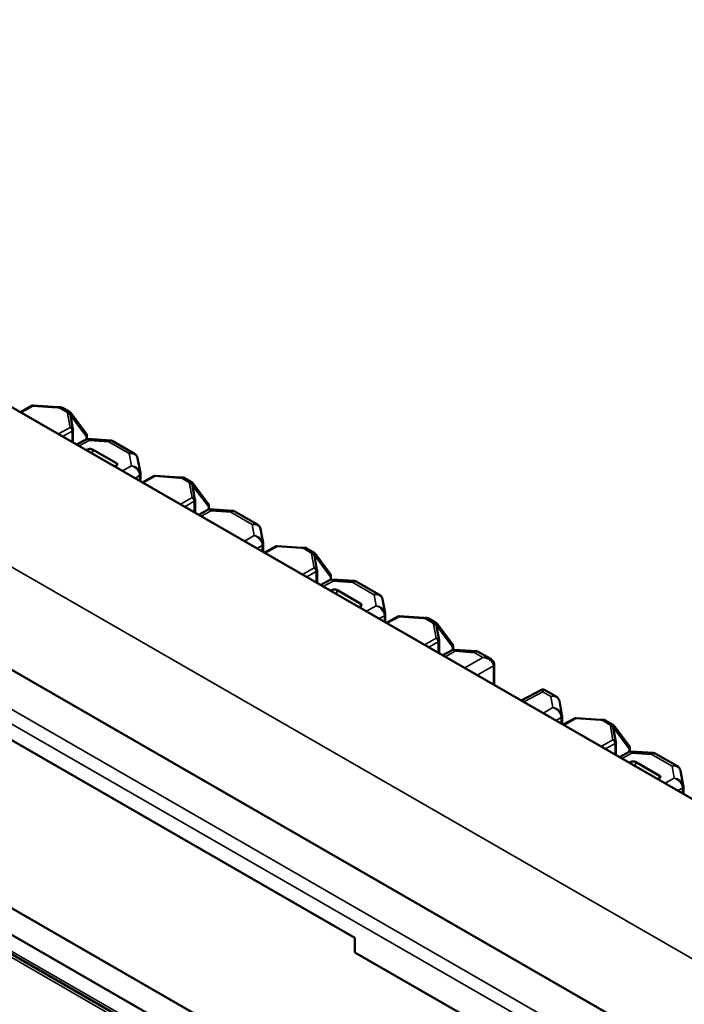
# Model space of a CAD drawing. Units: inches. Extents: x 0.1 to 33.9, y 0.6 to 21.4.
# Drawn here: x 23.3 to 24.1, y 15 to 16.3 of the extents above; entities that cross this region are included whole.
import ezdxf

# ---------------------------------------------------------------- set-up
doc = ezdxf.new("R2010")
doc.units = ezdxf.units.IN
doc.header["$MEASUREMENT"] = 0
for name, color, linetype, lineweight in [('Dimension (ANSI)', 7, 'Continuous', 25), ('Visible (ANSI)', 7, 'Continuous', 50), ('Visible Narrow (ANSI)', 7, 'Continuous', 35)]:
    doc.layers.add(name, color=color, linetype=linetype, lineweight=lineweight)
doc.styles.add('Note Text (ANSI)', font='tahoma.ttf')
doc.dimstyles.new('Default (ANSI)', dxfattribs={"dimtxt": 0.12, "dimasz": 0.098425, "dimexe": 0.125, "dimexo": 0.0625, "dimgap": 0.031496, "dimtad": 0, "dimtih": 1, "dimtoh": 1, "dimrnd": 1e-08, "dimzin": 4, "dimdsep": 46, "dimtxsty": 'Note Text (ANSI)', "dimcen": 0.09, "dimdle": 0.393701, "dimclrd": 256, "dimclre": 256, "dimclrt": 256, "dimadec": 0, "dimazin": 1, "dimtfac": 1, "dimtofl": 0, "dimtmove": 0, "dimatfit": 3, "dimfxl": 1, "dimtolj": 1, "dimtzin": 4, "dimlwd": -1, "dimlwe": -1, "dimarcsym": 0})

# ---------------------------------------------------------------- blocks, each defined once
blk = doc.blocks.new('*D28')
at = {"layer": 'Defpoints', "color": 0, "transparency": 16777216}
for p in [(21.9525, 17.7566), (21.9525, 17.7566), (30.9899, 12.65)]:
    blk.add_point(p, dxfattribs=at)
at = {"layer": 'Dimension (ANSI)', "transparency": 16777216}
for p, q in [((22.0382, 17.7082), (26.3107, 15.294)), ((30.9042, 12.6984), (26.641, 15.1073))]:
    blk.add_line(p, q, dxfattribs=at)
for points in [[(22.0462, 17.7225), (22.0301, 17.6939), (21.9525, 17.7566)], [(30.9123, 12.7127), (30.8962, 12.6841), (30.9899, 12.65)]]:
    blk.add_solid(points, dxfattribs=at)
at = {"layer": 'Dimension (ANSI)', "transparency": 16777216, "insert": (26.3644, 15.3241), "char_height": 0.12, "attachment_point": 1, "rotation": 330, "style": 'Note Text (ANSI)'}
blk.add_mtext('\\A1;{\\Q30.585;\\W0.808;\\H0.820x;17.04}', dxfattribs=at)

msp = doc.modelspace()

# ---------------------------------------------------------------- linework, layer by layer
at = {"layer": 'Visible (ANSI)'}
for p, q in [((29.8806, 12.0083), (20.6051, 17.3497)), ((23.3046, 15.7952), (23.3188, 15.803)), ((23.3518, 15.8013), (23.3208, 15.8034)), ((23.358, 15.8005), (23.367, 15.7953)), ((23.3709, 15.7735), (23.3677, 15.791)), ((23.3684, 15.7941), (23.3877, 15.7683)), ((23.3684, 15.7941), (23.3684, 15.7941)), ((23.371, 15.7579), (23.371, 15.7728)), ((23.3885, 15.7612), (23.3885, 15.766)), ((23.371, 15.757), (23.371, 15.7578)), ((23.3724, 15.7562), (23.3726, 15.7563)), ((23.3726, 15.7563), (23.3726, 15.7561)), ((23.3756, 15.7543), (23.3875, 15.7608)), ((23.4183, 15.7594), (23.39, 15.7613)), ((23.4485, 15.7425), (23.4203, 15.7588)), ((23.3882, 15.7471), (23.3904, 15.7483)), ((23.3957, 15.7482), (23.426, 15.7307)), ((22.8405, 15.731), (24.861, 14.5674)), ((23.426, 15.7278), (23.4239, 15.7265)), ((23.4559, 15.7185), (23.4524, 15.7371)), ((23.4561, 15.708), (23.4561, 15.7167)), ((23.4584, 15.7066), (23.4726, 15.7144)), ((23.5056, 15.7127), (23.4746, 15.7148)), ((23.5118, 15.7119), (23.5207, 15.7068)), ((23.5222, 15.7055), (23.5415, 15.6797)), ((23.5222, 15.7055), (23.5222, 15.7055)), ((23.5247, 15.6849), (23.5215, 15.7024)), ((23.5248, 15.6693), (23.5248, 15.6842)), ((23.5248, 15.6684), (23.5248, 15.6692)), ((23.5262, 15.6676), (23.5264, 15.6678)), ((23.5264, 15.6678), (23.5264, 15.6675)), ((23.5294, 15.6657), (23.5413, 15.6723)), ((23.5423, 15.6726), (23.5423, 15.6774)), ((23.5721, 15.6708), (23.5438, 15.6728)), ((23.6035, 15.6533), (23.5741, 15.6702)), ((23.6106, 15.6303), (23.6073, 15.6478)), ((23.6107, 15.6199), (23.6107, 15.6286)), ((23.6107, 15.619), (23.6107, 15.6197)), ((23.6122, 15.6181), (23.6264, 15.6258)), ((23.6593, 15.6241), (23.6284, 15.6263)), ((23.6656, 15.6233), (23.6745, 15.6182)), ((23.676, 15.6169), (23.6953, 15.5911)), ((23.676, 15.6169), (23.676, 15.6169)), ((23.6785, 15.5963), (23.6753, 15.6139)), ((23.6786, 15.5808), (23.6786, 15.5956)), ((23.6785, 15.5799), (23.6786, 15.5807)), ((23.68, 15.579), (23.6802, 15.5792)), ((23.6802, 15.5792), (23.6802, 15.5789)), ((23.6832, 15.5772), (23.6951, 15.5837)), ((23.6961, 15.5841), (23.6961, 15.5889)), ((23.7259, 15.5823), (23.6976, 15.5842)), ((23.7573, 15.5647), (23.7279, 15.5816)), ((23.6958, 15.5699), (23.698, 15.5711)), ((23.7033, 15.5711), (23.7336, 15.5536)), ((23.7644, 15.5417), (23.7611, 15.5593)), ((23.7336, 15.5506), (23.7315, 15.5494)), ((23.7645, 15.5313), (23.7645, 15.54)), ((23.7645, 15.5304), (23.7645, 15.5312)), ((23.766, 15.5295), (23.7802, 15.5373)), ((23.8131, 15.5356), (23.7822, 15.5377)), ((23.8194, 15.5348), (23.8283, 15.5296)), ((23.8323, 15.5078), (23.8291, 15.5253)), ((23.8297, 15.5284), (23.8298, 15.5284)), ((23.8298, 15.5284), (23.8491, 15.5026)), ((23.0791, 15.5049), (23.7261, 15.1323)), ((23.8324, 15.4922), (23.8324, 15.5071)), ((23.8323, 15.4913), (23.8324, 15.4921)), ((23.837, 15.4886), (23.8489, 15.4951)), ((23.8499, 15.4955), (23.8499, 15.5003)), ((23.8797, 15.4937), (23.8514, 15.4956)), ((23.8968, 15.4844), (23.8817, 15.4931)), ((23.8338, 15.4905), (23.834, 15.4906)), ((23.834, 15.4906), (23.834, 15.4904)), ((23.9018, 15.4513), (23.9018, 15.4767)), ((23.936, 15.4316), (23.9613, 15.4452)), ((23.98, 15.4365), (23.965, 15.4451)), ((23.9871, 15.4135), (23.9839, 15.431)), ((23.9873, 15.403), (23.9873, 15.4118)), ((23.9887, 15.4013), (24.0029, 15.409)), ((24.0359, 15.4073), (24.0049, 15.4094)), ((24.0422, 15.4065), (24.0511, 15.4014)), ((24.8122, 14.2371), (22.7932, 15.3999)), ((23.9872, 15.4021), (23.9872, 15.4029)), ((24.0551, 15.3795), (24.0518, 15.397)), ((24.0525, 15.4001), (24.0719, 15.3743)), ((24.0525, 15.4001), (24.0525, 15.4001)), ((24.0551, 15.3639), (24.0551, 15.3788)), ((24.0726, 15.3672), (24.0726, 15.372)), ((24.0551, 15.363), (24.0551, 15.3638)), ((24.0565, 15.3622), (24.0567, 15.3624)), ((24.0567, 15.3624), (24.0567, 15.3621)), ((24.0597, 15.3603), (24.0717, 15.3669)), ((24.1024, 15.3654), (24.0741, 15.3674)), ((24.1326, 15.3486), (24.1045, 15.3648)), ((24.0723, 15.3531), (24.0746, 15.3543)), ((24.0798, 15.3542), (24.1101, 15.3368)), ((24.1401, 15.3245), (24.1365, 15.3432)), ((24.1102, 15.3338), (24.108, 15.3326)), ((24.1402, 15.314), (24.1402, 15.3227)), ((23.109, 15.276), (23.7546, 14.9042)), ((23.7261, 14.887), (23.0791, 15.2596)), ((23.7261, 15.1323), (23.7261, 15.1139)), ((23.7261, 15.1139), (23.8746, 15.0284))]:
    msp.add_line(p, q, dxfattribs=at)
for centre, start, end in [((23.3206, 15.7997), 86.0414, 118.6297), ((23.3673, 15.7728), 0, 10.4436), ((23.3847, 15.766), 0, 36.8712), ((23.4744, 15.7111), 86.0414, 118.6297), ((23.5211, 15.6842), 0, 10.4436), ((23.5385, 15.6774), 0, 36.8712), ((23.6282, 15.6225), 86.0414, 118.6297), ((23.6749, 15.5956), 0, 10.4436), ((23.6923, 15.5889), 0, 36.8712), ((23.7819, 15.534), 86.0414, 118.6297), ((23.8286, 15.5071), 0, 10.4436), ((23.8461, 15.5003), 0, 36.8712), ((23.9631, 15.4419), 60.064, 118.2032), ((24.0047, 15.4057), 86.0414, 118.6297), ((24.0514, 15.3788), 0, 10.4436), ((24.0689, 15.372), 0, 36.8712)]:
    msp.add_arc(centre, 0.00375, start, end, dxfattribs=at)
for centre, major_axis, ratio, start_param, end_param in [((23.3523, 15.8031), (0.00419, -0.00006), 0.439097, 4.589836, 4.936263), ((23.3673, 15.758), (0.00375, -0.00012), 0.722171, 5.990311, 6.306321), ((23.393, 15.7467), (-0.00375, 0.00006), 0.565686, 3.935386, 5.488729), ((23.4233, 15.7293), (-0.00375, 0.00006), 0.565686, 2.382043, 3.935386), ((23.4461, 15.7172), (0.00949, -0.00335), 0.925698, 0.3189, 0.497376), ((23.4552, 15.7205), (0.00049, -0.00706), 0.10698, 0.999438, 1.014695), ((23.5061, 15.7145), (0.00419, -0.00006), 0.439097, 4.589836, 4.936263), ((23.5211, 15.6694), (0.00375, -0.00012), 0.722171, 5.990311, 6.306321), ((23.6007, 15.6291), (0.00948, -0.00338), 0.925455, 0.321577, 0.492933), ((23.6099, 15.6323), (0.00046, -0.00699), 0.102032, 0.998187, 1.013513), ((23.607, 15.6199), (0.00375, -0.00012), 0.722171, 5.990311, 6.306321), ((23.6599, 15.626), (0.00419, -0.00006), 0.439097, 4.589836, 4.936263), ((23.6749, 15.5808), (0.00375, -0.00012), 0.722171, 5.990311, 6.306321), ((23.7006, 15.5696), (-0.00375, 0.00006), 0.565686, 3.935386, 5.488729), ((23.7309, 15.5521), (-0.00375, 0.00006), 0.565686, 2.382043, 3.935386), ((23.7545, 15.5406), (0.00948, -0.00338), 0.925455, 0.321577, 0.492933), ((23.7608, 15.5314), (0.00375, -0.00012), 0.722171, 5.990311, 6.306321), ((23.7637, 15.5438), (0.00046, -0.00699), 0.102032, 0.998187, 1.013513), ((23.8137, 15.5374), (0.00419, -0.00006), 0.439097, 4.589836, 4.936263), ((23.8286, 15.4923), (0.00375, -0.00012), 0.722171, 5.990311, 6.306321), ((23.8911, 15.4789), (0.00777, -0.00898), 0.81763, 0.757151, 0.772037), ((23.9773, 15.4123), (0.00948, -0.00338), 0.925455, 0.321577, 0.492933), ((23.9864, 15.4155), (0.00046, -0.00699), 0.102032, 0.998187, 1.013513), ((24.0364, 15.4091), (0.00419, -0.00006), 0.439097, 4.589836, 4.936263), ((23.9835, 15.4031), (0.00375, -0.00012), 0.722171, 5.990311, 6.306321), ((24.0514, 15.364), (0.00375, -0.00012), 0.722171, 5.990311, 6.306321), ((24.0772, 15.3527), (-0.00375, 0.00006), 0.565686, 3.935386, 5.488729), ((24.1075, 15.3353), (-0.00375, 0.00006), 0.565686, 2.382043, 3.935386), ((24.1303, 15.3233), (0.00949, -0.00335), 0.925698, 0.3189, 0.497376), ((24.1393, 15.3265), (0.00049, -0.00706), 0.10698, 0.999438, 1.014695)]:
    msp.add_ellipse(centre, major_axis=major_axis, ratio=ratio, start_param=start_param, end_param=end_param, dxfattribs=at)
for points, knots in [([(23.358, 15.8005), (23.3577, 15.8007), (23.3573, 15.8008), (23.3566, 15.8011), (23.3562, 15.8012), (23.3555, 15.8013), (23.3552, 15.8013), (23.3546, 15.8013), (23.3543, 15.8013), (23.3537, 15.8013), (23.3535, 15.8013), (23.3532, 15.8013)], [0.00281124, 0.00281124, 0.00281124, 0.00281124, 0.00492238, 0.00492238, 0.00703352, 0.00703352, 0.00914466, 0.00914466, 0.0112558, 0.0112558, 0.01336693, 0.01336693, 0.01336693, 0.01336693]), ([(23.367, 15.7953), (23.3671, 15.7953), (23.3672, 15.7952), (23.3674, 15.795), (23.3675, 15.7949), (23.3677, 15.7948), (23.3678, 15.7947), (23.368, 15.7945), (23.3681, 15.7944), (23.3682, 15.7943), (23.3683, 15.7942), (23.3684, 15.7941)], [0.01744924, 0.01744924, 0.01744924, 0.01744924, 0.017987999, 0.017987999, 0.018526758, 0.018526758, 0.019065516, 0.019065516, 0.019604275, 0.019604275, 0.020143034, 0.020143034, 0.020143034, 0.020143034]), ([(23.39, 15.7613), (23.3898, 15.7614), (23.3896, 15.7614), (23.3893, 15.7613), (23.3891, 15.7613), (23.3888, 15.7613), (23.3886, 15.7612), (23.3883, 15.7611), (23.3881, 15.7611), (23.3878, 15.761), (23.3877, 15.7609), (23.3875, 15.7608)], [-0.9674014, -0.9674014, -0.9674014, -0.9674014, -0.9340499, -0.9340499, -0.9006984, -0.9006984, -0.867347, -0.867347, -0.8339955, -0.8339955, -0.800644, -0.800644, -0.800644, -0.800644]), ([(23.4183, 15.7594), (23.4185, 15.7594), (23.4186, 15.7594), (23.4189, 15.7593), (23.419, 15.7593), (23.4193, 15.7592), (23.4194, 15.7592), (23.4197, 15.7591), (23.4198, 15.759), (23.4201, 15.7589), (23.4202, 15.7588), (23.4203, 15.7588)], [-0.9674014, -0.9674014, -0.9674014, -0.9674014, -0.9348781, -0.9348781, -0.9023549, -0.9023549, -0.8698316, -0.8698316, -0.8373084, -0.8373084, -0.8047852, -0.8047852, -0.8047852, -0.8047852]), ([(23.4485, 15.7425), (23.4489, 15.7423), (23.4493, 15.7421), (23.45, 15.7415), (23.4503, 15.7412), (23.4509, 15.7405), (23.4512, 15.7401), (23.4516, 15.7393), (23.4518, 15.7389), (23.4522, 15.738), (23.4523, 15.7376), (23.4524, 15.7371)], [-0.8047852, -0.8047852, -0.8047852, -0.8047852, -0.6775193, -0.6775193, -0.5502534, -0.5502534, -0.4229875, -0.4229875, -0.2957216, -0.2957216, -0.1684557, -0.1684557, -0.1684557, -0.1684557]), ([(23.5118, 15.7119), (23.5115, 15.7121), (23.5111, 15.7123), (23.5103, 15.7125), (23.51, 15.7126), (23.5093, 15.7127), (23.509, 15.7127), (23.5084, 15.7128), (23.5081, 15.7128), (23.5075, 15.7127), (23.5073, 15.7127), (23.507, 15.7127)], [0.00281124, 0.00281124, 0.00281124, 0.00281124, 0.00492238, 0.00492238, 0.00703352, 0.00703352, 0.00914466, 0.00914466, 0.0112558, 0.0112558, 0.01336693, 0.01336693, 0.01336693, 0.01336693]), ([(23.5207, 15.7068), (23.5209, 15.7067), (23.521, 15.7066), (23.5212, 15.7065), (23.5213, 15.7064), (23.5215, 15.7062), (23.5216, 15.7061), (23.5218, 15.706), (23.5219, 15.7059), (23.522, 15.7057), (23.5221, 15.7056), (23.5222, 15.7055)], [0.01744924, 0.01744924, 0.01744924, 0.01744924, 0.017987999, 0.017987999, 0.018526758, 0.018526758, 0.019065516, 0.019065516, 0.019604275, 0.019604275, 0.020143034, 0.020143034, 0.020143034, 0.020143034]), ([(23.5438, 15.6728), (23.5436, 15.6728), (23.5434, 15.6728), (23.5431, 15.6728), (23.5429, 15.6728), (23.5426, 15.6727), (23.5424, 15.6727), (23.5421, 15.6726), (23.5419, 15.6725), (23.5416, 15.6724), (23.5415, 15.6723), (23.5413, 15.6723)], [-0.9674014, -0.9674014, -0.9674014, -0.9674014, -0.9340499, -0.9340499, -0.9006984, -0.9006984, -0.867347, -0.867347, -0.8339955, -0.8339955, -0.800644, -0.800644, -0.800644, -0.800644]), ([(23.5721, 15.6708), (23.5723, 15.6708), (23.5724, 15.6708), (23.5727, 15.6707), (23.5728, 15.6707), (23.5731, 15.6706), (23.5732, 15.6706), (23.5735, 15.6705), (23.5736, 15.6705), (23.5739, 15.6703), (23.574, 15.6703), (23.5741, 15.6702)], [-0.9674014, -0.9674014, -0.9674014, -0.9674014, -0.9348781, -0.9348781, -0.9023549, -0.9023549, -0.8698316, -0.8698316, -0.8373084, -0.8373084, -0.8047852, -0.8047852, -0.8047852, -0.8047852]), ([(23.6035, 15.6533), (23.6039, 15.6531), (23.6042, 15.6528), (23.6049, 15.6522), (23.6053, 15.6519), (23.6059, 15.6512), (23.6062, 15.6508), (23.6066, 15.65), (23.6068, 15.6496), (23.6071, 15.6487), (23.6073, 15.6483), (23.6073, 15.6478)], [-0.8047852, -0.8047852, -0.8047852, -0.8047852, -0.6762897, -0.6762897, -0.5477943, -0.5477943, -0.4192989, -0.4192989, -0.2908035, -0.2908035, -0.1623081, -0.1623081, -0.1623081, -0.1623081]), ([(23.6656, 15.6233), (23.6653, 15.6235), (23.6649, 15.6237), (23.6641, 15.624), (23.6638, 15.624), (23.6631, 15.6241), (23.6628, 15.6242), (23.6622, 15.6242), (23.6619, 15.6242), (23.6613, 15.6242), (23.661, 15.6242), (23.6608, 15.6241)], [0.00281124, 0.00281124, 0.00281124, 0.00281124, 0.00492238, 0.00492238, 0.00703352, 0.00703352, 0.00914466, 0.00914466, 0.0112558, 0.0112558, 0.01336693, 0.01336693, 0.01336693, 0.01336693]), ([(23.6745, 15.6182), (23.6747, 15.6181), (23.6748, 15.6181), (23.675, 15.6179), (23.6751, 15.6178), (23.6753, 15.6177), (23.6754, 15.6176), (23.6756, 15.6174), (23.6757, 15.6173), (23.6758, 15.6171), (23.6759, 15.617), (23.676, 15.6169)], [0.01744924, 0.01744924, 0.01744924, 0.01744924, 0.017987999, 0.017987999, 0.018526758, 0.018526758, 0.019065516, 0.019065516, 0.019604275, 0.019604275, 0.020143034, 0.020143034, 0.020143034, 0.020143034]), ([(23.6976, 15.5842), (23.6974, 15.5842), (23.6972, 15.5842), (23.6969, 15.5842), (23.6967, 15.5842), (23.6964, 15.5841), (23.6962, 15.5841), (23.6959, 15.584), (23.6957, 15.584), (23.6954, 15.5838), (23.6953, 15.5838), (23.6951, 15.5837)], [-0.9674014, -0.9674014, -0.9674014, -0.9674014, -0.9340499, -0.9340499, -0.9006984, -0.9006984, -0.867347, -0.867347, -0.8339955, -0.8339955, -0.800644, -0.800644, -0.800644, -0.800644]), ([(23.7259, 15.5823), (23.726, 15.5822), (23.7262, 15.5822), (23.7265, 15.5822), (23.7266, 15.5822), (23.7269, 15.5821), (23.727, 15.582), (23.7273, 15.5819), (23.7274, 15.5819), (23.7277, 15.5818), (23.7278, 15.5817), (23.7279, 15.5816)], [-0.9674014, -0.9674014, -0.9674014, -0.9674014, -0.9348781, -0.9348781, -0.9023549, -0.9023549, -0.8698316, -0.8698316, -0.8373084, -0.8373084, -0.8047852, -0.8047852, -0.8047852, -0.8047852]), ([(23.7573, 15.5647), (23.7577, 15.5645), (23.758, 15.5643), (23.7587, 15.5637), (23.7591, 15.5633), (23.7597, 15.5626), (23.7599, 15.5623), (23.7604, 15.5615), (23.7606, 15.561), (23.7609, 15.5602), (23.761, 15.5597), (23.7611, 15.5593)], [-0.8047852, -0.8047852, -0.8047852, -0.8047852, -0.6762897, -0.6762897, -0.5477943, -0.5477943, -0.4192989, -0.4192989, -0.2908035, -0.2908035, -0.1623081, -0.1623081, -0.1623081, -0.1623081]), ([(23.8194, 15.5348), (23.8191, 15.535), (23.8187, 15.5351), (23.8179, 15.5354), (23.8176, 15.5355), (23.8169, 15.5356), (23.8166, 15.5356), (23.816, 15.5356), (23.8157, 15.5356), (23.8151, 15.5356), (23.8148, 15.5356), (23.8146, 15.5356)], [0.00281124, 0.00281124, 0.00281124, 0.00281124, 0.00492238, 0.00492238, 0.00703352, 0.00703352, 0.00914466, 0.00914466, 0.0112558, 0.0112558, 0.01336693, 0.01336693, 0.01336693, 0.01336693]), ([(23.8283, 15.5296), (23.8285, 15.5296), (23.8286, 15.5295), (23.8288, 15.5293), (23.8289, 15.5293), (23.8291, 15.5291), (23.8292, 15.529), (23.8294, 15.5288), (23.8295, 15.5287), (23.8296, 15.5286), (23.8297, 15.5285), (23.8297, 15.5284)], [0.01744924, 0.01744924, 0.01744924, 0.01744924, 0.017987999, 0.017987999, 0.018526758, 0.018526758, 0.019065516, 0.019065516, 0.019604275, 0.019604275, 0.020143034, 0.020143034, 0.020143034, 0.020143034]), ([(23.8514, 15.4956), (23.8512, 15.4957), (23.851, 15.4957), (23.8507, 15.4956), (23.8505, 15.4956), (23.8502, 15.4956), (23.85, 15.4955), (23.8497, 15.4955), (23.8495, 15.4954), (23.8492, 15.4953), (23.8491, 15.4952), (23.8489, 15.4951)], [-0.9674014, -0.9674014, -0.9674014, -0.9674014, -0.9340499, -0.9340499, -0.9006984, -0.9006984, -0.867347, -0.867347, -0.8339955, -0.8339955, -0.800644, -0.800644, -0.800644, -0.800644]), ([(23.8797, 15.4937), (23.8798, 15.4937), (23.88, 15.4937), (23.8803, 15.4936), (23.8804, 15.4936), (23.8807, 15.4935), (23.8808, 15.4935), (23.8811, 15.4934), (23.8812, 15.4933), (23.8815, 15.4932), (23.8816, 15.4931), (23.8817, 15.4931)], [-0.9674014, -0.9674014, -0.9674014, -0.9674014, -0.9348781, -0.9348781, -0.9023549, -0.9023549, -0.8698316, -0.8698316, -0.8373084, -0.8373084, -0.8047852, -0.8047852, -0.8047852, -0.8047852]), ([(23.8968, 15.4844), (23.8973, 15.4841), (23.8978, 15.4838), (23.8988, 15.483), (23.8993, 15.4826), (23.9001, 15.4816), (23.9005, 15.4811), (23.9011, 15.48), (23.9013, 15.4794), (23.9017, 15.4782), (23.9018, 15.4775), (23.9018, 15.4768)], [-0.8047852, -0.8047852, -0.8047852, -0.8047852, -0.6473188, -0.6473188, -0.4898524, -0.4898524, -0.332386, -0.332386, -0.1749197, -0.1749197, -0.0174533, -0.0174533, -0.0174533, -0.0174533]), ([(23.98, 15.4365), (23.9804, 15.4363), (23.9808, 15.436), (23.9815, 15.4354), (23.9818, 15.4351), (23.9824, 15.4344), (23.9827, 15.434), (23.9832, 15.4332), (23.9834, 15.4328), (23.9837, 15.4319), (23.9838, 15.4315), (23.9839, 15.431)], [-0.8047852, -0.8047852, -0.8047852, -0.8047852, -0.6762897, -0.6762897, -0.5477943, -0.5477943, -0.4192989, -0.4192989, -0.2908035, -0.2908035, -0.1623081, -0.1623081, -0.1623081, -0.1623081]), ([(24.0422, 15.4065), (24.0418, 15.4067), (24.0414, 15.4069), (24.0407, 15.4071), (24.0403, 15.4072), (24.0396, 15.4073), (24.0393, 15.4073), (24.0387, 15.4074), (24.0384, 15.4074), (24.0379, 15.4074), (24.0376, 15.4073), (24.0373, 15.4073)], [0.00281124, 0.00281124, 0.00281124, 0.00281124, 0.00492238, 0.00492238, 0.00703352, 0.00703352, 0.00914466, 0.00914466, 0.0112558, 0.0112558, 0.01336693, 0.01336693, 0.01336693, 0.01336693]), ([(24.0511, 15.4014), (24.0512, 15.4013), (24.0513, 15.4012), (24.0515, 15.4011), (24.0516, 15.401), (24.0518, 15.4008), (24.0519, 15.4007), (24.0521, 15.4006), (24.0522, 15.4005), (24.0523, 15.4003), (24.0524, 15.4002), (24.0525, 15.4001)], [0.01744924, 0.01744924, 0.01744924, 0.01744924, 0.017987999, 0.017987999, 0.018526758, 0.018526758, 0.019065516, 0.019065516, 0.019604275, 0.019604275, 0.020143034, 0.020143034, 0.020143034, 0.020143034]), ([(24.0741, 15.3674), (24.0739, 15.3674), (24.0738, 15.3674), (24.0734, 15.3674), (24.0733, 15.3674), (24.0729, 15.3673), (24.0728, 15.3673), (24.0724, 15.3672), (24.0723, 15.3671), (24.072, 15.367), (24.0718, 15.3669), (24.0717, 15.3669)], [-0.9674014, -0.9674014, -0.9674014, -0.9674014, -0.9340499, -0.9340499, -0.9006984, -0.9006984, -0.867347, -0.867347, -0.8339955, -0.8339955, -0.800644, -0.800644, -0.800644, -0.800644]), ([(24.1024, 15.3654), (24.1026, 15.3654), (24.1027, 15.3654), (24.103, 15.3653), (24.1031, 15.3653), (24.1034, 15.3652), (24.1036, 15.3652), (24.1038, 15.3651), (24.104, 15.3651), (24.1042, 15.3649), (24.1044, 15.3649), (24.1045, 15.3648)], [-0.9674014, -0.9674014, -0.9674014, -0.9674014, -0.9348781, -0.9348781, -0.9023549, -0.9023549, -0.8698316, -0.8698316, -0.8373084, -0.8373084, -0.8047852, -0.8047852, -0.8047852, -0.8047852]), ([(24.1326, 15.3486), (24.133, 15.3484), (24.1334, 15.3481), (24.1341, 15.3475), (24.1344, 15.3472), (24.135, 15.3465), (24.1353, 15.3461), (24.1358, 15.3453), (24.136, 15.3449), (24.1363, 15.3441), (24.1364, 15.3436), (24.1365, 15.3432)], [-0.8047852, -0.8047852, -0.8047852, -0.8047852, -0.6775193, -0.6775193, -0.5502534, -0.5502534, -0.4229875, -0.4229875, -0.2957216, -0.2957216, -0.1684557, -0.1684557, -0.1684557, -0.1684557])]:
    msp.add_open_spline(points, degree=3, knots=knots, dxfattribs=at)
at = {"layer": 'Visible Narrow (ANSI)'}
for p, q in [((20.794, 17.0394), (29.3417, 12.1171)), ((23.3057, 15.7946), (23.3206, 15.8028)), ((23.3206, 15.8028), (23.3515, 15.8006)), ((23.3536, 15.8006), (23.3641, 15.7945)), ((23.3641, 15.7934), (23.3673, 15.7759)), ((23.3684, 15.7906), (23.3878, 15.7648)), ((23.3684, 15.7871), (23.3684, 15.7906)), ((23.3673, 15.7759), (23.3526, 15.7676)), ((23.358, 15.7645), (23.3699, 15.7713)), ((23.3699, 15.7713), (23.3699, 15.7576)), ((23.3788, 15.7525), (23.3913, 15.7593)), ((23.3878, 15.7648), (23.3878, 15.7609)), ((23.3913, 15.7593), (23.4162, 15.7575)), ((23.4162, 15.7575), (23.4417, 15.7428)), ((23.3904, 15.7483), (23.3904, 15.7458)), ((23.3957, 15.7428), (23.3957, 15.7482)), ((23.4417, 15.7428), (23.4447, 15.7276)), ((23.426, 15.7307), (23.426, 15.7277)), ((23.4447, 15.7276), (23.4332, 15.7211)), ((24.8177, 14.5425), (22.7986, 15.7052)), ((23.4492, 15.7119), (23.455, 15.7152)), ((23.455, 15.7152), (23.455, 15.7086)), ((23.4595, 15.706), (23.4744, 15.7142)), ((23.4744, 15.7142), (23.5053, 15.712)), ((23.5074, 15.7121), (23.5179, 15.706)), ((23.5179, 15.7048), (23.5211, 15.6873)), ((22.7908, 15.6915), (24.8099, 14.5288)), ((23.5222, 15.702), (23.5416, 15.6762)), ((23.5222, 15.6986), (23.5222, 15.702)), ((23.5211, 15.6873), (23.5064, 15.679)), ((23.5118, 15.6759), (23.5237, 15.6827)), ((23.5237, 15.6827), (23.5237, 15.669)), ((23.5326, 15.6639), (23.5451, 15.6707)), ((23.5416, 15.6762), (23.5416, 15.6724)), ((23.5451, 15.6707), (23.57, 15.669)), ((23.57, 15.669), (23.5967, 15.6536)), ((23.5967, 15.6536), (23.5993, 15.6395)), ((23.5993, 15.6395), (23.587, 15.6326)), ((23.603, 15.6233), (23.6096, 15.6271)), ((23.6096, 15.6271), (23.6096, 15.6195)), ((23.6133, 15.6175), (23.6282, 15.6256)), ((23.6282, 15.6256), (23.6591, 15.6235)), ((23.6612, 15.6235), (23.6717, 15.6174)), ((23.6717, 15.6163), (23.6749, 15.5987)), ((23.676, 15.6134), (23.6954, 15.5876)), ((23.676, 15.61), (23.676, 15.6134)), ((23.6749, 15.5987), (23.6602, 15.5904)), ((23.6655, 15.5874), (23.6775, 15.5941)), ((23.6775, 15.5941), (23.6775, 15.5805)), ((23.6864, 15.5753), (23.6989, 15.5821)), ((23.6954, 15.5876), (23.6954, 15.5838)), ((23.6989, 15.5821), (23.7238, 15.5804)), ((23.7238, 15.5804), (23.7505, 15.565)), ((23.698, 15.5711), (23.698, 15.5687)), ((23.7033, 15.5656), (23.7033, 15.5711)), ((23.7505, 15.565), (23.7531, 15.5509)), ((23.7336, 15.5536), (23.7336, 15.5506)), ((23.7531, 15.5509), (23.7408, 15.544)), ((23.7568, 15.5348), (23.7634, 15.5385)), ((23.7634, 15.5385), (23.7634, 15.531)), ((23.7671, 15.5289), (23.782, 15.5371)), ((23.782, 15.5371), (23.8129, 15.5349)), ((23.8149, 15.5349), (23.8255, 15.5288)), ((23.8255, 15.5277), (23.8287, 15.5102)), ((23.8298, 15.5249), (23.8492, 15.4991)), ((23.8298, 15.5214), (23.8298, 15.5249)), ((23.8287, 15.5102), (23.814, 15.5019)), ((23.8193, 15.4988), (23.8313, 15.5056)), ((23.8313, 15.5056), (23.8313, 15.4919)), ((23.8402, 15.4868), (23.8527, 15.4936)), ((23.8492, 15.4991), (23.8492, 15.4952)), ((23.8527, 15.4936), (23.8776, 15.4918)), ((23.8776, 15.4918), (23.8877, 15.486)), ((23.8877, 15.486), (23.8646, 15.4727)), ((23.8805, 15.4635), (23.9008, 15.4752)), ((23.9008, 15.4752), (23.9008, 15.4519)), ((23.9392, 15.4298), (23.9631, 15.4426)), ((23.9631, 15.4426), (23.9732, 15.4368)), ((23.9732, 15.4368), (23.9758, 15.4227)), ((23.9758, 15.4227), (23.9636, 15.4157)), ((24.8099, 14.2423), (22.7908, 15.405)), ((23.9796, 15.4065), (23.9862, 15.4103)), ((23.9862, 15.4103), (23.9862, 15.4027)), ((23.9898, 15.4006), (24.0047, 15.4088)), ((24.0047, 15.4088), (24.0357, 15.4067)), ((24.0377, 15.4067), (24.0483, 15.4006)), ((24.0482, 15.3994), (24.0514, 15.3819)), ((24.0526, 15.3966), (24.0719, 15.3708)), ((24.0526, 15.3932), (24.0526, 15.3966)), ((22.8041, 15.3894), (24.8181, 14.2297)), ((24.0514, 15.3819), (24.0367, 15.3736)), ((24.0421, 15.3705), (24.0541, 15.3773)), ((24.0541, 15.3773), (24.0541, 15.3636)), ((24.0719, 15.3708), (24.0719, 15.367)), ((24.063, 15.3585), (24.0754, 15.3653)), ((24.0754, 15.3653), (24.1003, 15.3636)), ((24.1003, 15.3636), (24.1259, 15.3489)), ((24.0746, 15.3543), (24.0746, 15.3518)), ((24.0798, 15.3488), (24.0798, 15.3542)), ((24.1259, 15.3489), (24.1288, 15.3336)), ((24.1101, 15.3368), (24.1101, 15.3338)), ((24.1288, 15.3336), (24.1174, 15.3272)), ((24.1334, 15.318), (24.1392, 15.3212)), ((24.1392, 15.3212), (24.1392, 15.3146))]:
    msp.add_line(p, q, dxfattribs=at)
for centre, major_axis, ratio, start_param, end_param in [((23.3206, 15.7997), (-0.0018, 0.00329), 0.582989, 5.513033, 6.283185), ((23.3206, 15.7997), (0.00026, 0.00374), 0.078618, 0, 0.603395), ((23.3515, 15.7975), (0.00026, 0.00374), 0.078618, 0, 0.603395), ((23.3523, 15.8048), (0.0075, -0.00011), 0.565686, 4.616684, 4.886599), ((23.3535, 15.7975), (-0.00032, 0.00374), 0.143111, 5.67477, 6.283185), ((23.3715, 15.7938), (0.0075, -0.00011), 0.565686, 2.984172, 3.254087), ((23.3641, 15.7914), (0.0036, -0.00107), 0.814435, 0.234705, 1.795366), ((23.364, 15.7903), (0.00369, 0.00068), 0.819402, 0, 1.408488), ((23.3715, 15.7907), (-0.00375, 0.00011), 0.555353, 6.133578, 6.251944), ((23.3654, 15.7918), (0.003, 0.00225), 0.848414, 5.184857, 6.283185), ((23.3654, 15.7918), (0.003, 0.00225), 0.847709, 5.18202, 6.283185), ((23.3715, 15.7877), (-0.00329, 0.00803), 0.22517, 1.117383, 1.11991), ((23.3673, 15.7728), (0.00369, 0.00068), 0.819402, 0, 1.408488), ((23.3673, 15.7728), (-0.00185, 0.00326), 0.593077, 3.933515, 5.504159), ((23.3673, 15.7728), (0.00375, 0), 0.575862, 5.506514, 6.283185), ((23.3847, 15.766), (0.003, 0.00225), 0.847709, 5.18202, 6.283185), ((23.3847, 15.766), (0.00375, 0), 0.575862, 5.666177, 6.283185), ((23.3912, 15.75), (-0.0033, 0.011), 0.385396, 5.593817, 6.363969), ((23.3912, 15.75), (0.0013, -0.0114), 0.17359, 2.50637, 3.109765), ((23.416, 15.7483), (0.0024, 0.0111), 0.267464, 0.038552, 0.641947), ((23.416, 15.7483), (-0.004, -0.0106), 0.429647, 3.070912, 3.836924), ((23.4416, 15.7335), (-0.01, -0.0057), 0.762219, 2.889541, 4.291882), ((23.4416, 15.7335), (0.00805, 0.00814), 0.691935, 0.180123, 0.946134), ((23.4445, 15.7183), (0.00912, -0.00725), 0.721833, 0.52095, 2.078142), ((23.4445, 15.7183), (0.0113, -0.0034), 0.776533, 0.387081, 1.789422), ((23.4524, 15.7168), (0.00375, 0.00001), 0.56165, 5.505381, 6.283185), ((23.4524, 15.7167), (0.00375, 0), 0.575862, 5.506514, 6.283185), ((23.4513, 15.7222), (0.0024, -0.0115), 0.249529, 0.872592, 0.886044), ((23.4744, 15.7111), (-0.0018, 0.00329), 0.582989, 5.513033, 6.283185), ((23.4744, 15.7111), (0.00026, 0.00374), 0.078618, 0, 0.603395), ((23.5053, 15.709), (0.00026, 0.00374), 0.078618, 0, 0.603395), ((23.5061, 15.7163), (0.0075, -0.00011), 0.565686, 4.616684, 4.886599), ((23.5073, 15.709), (-0.00032, 0.00374), 0.143111, 5.67477, 6.283185), ((23.5253, 15.7052), (0.0075, -0.00011), 0.565686, 2.984172, 3.254087), ((23.5179, 15.7029), (0.0036, -0.00107), 0.814435, 0.234705, 1.795366), ((23.5178, 15.7017), (0.00369, 0.00068), 0.819402, 0, 1.408488), ((23.5192, 15.7033), (0.003, 0.00225), 0.848414, 5.184857, 6.283185), ((23.5192, 15.7032), (0.003, 0.00225), 0.847709, 5.18202, 6.283185), ((23.5253, 15.7021), (-0.00375, 0.00011), 0.555353, 6.133578, 6.251944), ((23.5253, 15.6992), (-0.00329, 0.00803), 0.22517, 1.117383, 1.11991), ((23.5211, 15.6842), (0.00369, 0.00068), 0.819402, 0, 1.408488), ((23.5211, 15.6842), (-0.00185, 0.00326), 0.593077, 3.933515, 5.504159), ((23.5211, 15.6842), (0.00375, 0), 0.575862, 5.506514, 6.283185), ((23.5385, 15.6774), (0.003, 0.00225), 0.847709, 5.18202, 6.283185), ((23.545, 15.6614), (-0.0033, 0.011), 0.385396, 5.593817, 6.363969), ((23.5385, 15.6774), (0.00375, 0), 0.575862, 5.666177, 6.283185), ((23.545, 15.6614), (0.0013, -0.0114), 0.17359, 2.50637, 3.109765), ((23.5698, 15.6597), (0.0024, 0.0111), 0.267464, 0.038552, 0.641947), ((23.5698, 15.6597), (-0.004, -0.0106), 0.429647, 3.070912, 3.836924), ((23.5965, 15.6443), (-0.01, -0.0056), 0.762709, 2.88694, 4.295428), ((23.5965, 15.6443), (0.00807, 0.00812), 0.692488, 0.181867, 0.947878), ((23.5991, 15.6302), (0.0091, -0.00727), 0.721534, 0.523116, 2.080356), ((23.5991, 15.6302), (0.0112, -0.0035), 0.776596, 0.384495, 1.792984), ((23.607, 15.6287), (0.00375, 0.00001), 0.561643, 5.505432, 6.283185), ((23.607, 15.6286), (0.00375, 0), 0.575862, 5.506514, 6.283185), ((23.606, 15.6341), (0.0023, -0.0116), 0.246617, 0.872252, 0.885656), ((23.6282, 15.6225), (-0.0018, 0.00329), 0.582989, 5.513033, 6.283185), ((23.6282, 15.6225), (0.00026, 0.00374), 0.078618, 0, 0.603395), ((23.6591, 15.6204), (0.00026, 0.00374), 0.078618, 0, 0.603395), ((23.6599, 15.6277), (0.0075, -0.00011), 0.565686, 4.616684, 4.886599), ((23.6611, 15.6204), (-0.00032, 0.00374), 0.143111, 5.67477, 6.283185), ((23.6791, 15.6166), (0.0075, -0.00011), 0.565686, 2.984172, 3.254087), ((23.6717, 15.6143), (0.0036, -0.00107), 0.814435, 0.234705, 1.795366), ((23.6716, 15.6132), (0.00369, 0.00068), 0.819402, 0, 1.408488), ((23.673, 15.6147), (0.003, 0.00225), 0.848414, 5.184857, 6.283185), ((23.673, 15.6147), (0.003, 0.00225), 0.847709, 5.18202, 6.283185), ((23.6791, 15.6135), (-0.00375, 0.00011), 0.555353, 6.133578, 6.251944), ((23.6791, 15.6106), (-0.00329, 0.00803), 0.22517, 1.117383, 1.11991), ((23.6749, 15.5956), (0.00369, 0.00068), 0.819402, 0, 1.408488), ((23.6749, 15.5956), (-0.00185, 0.00326), 0.593077, 3.933515, 5.504159), ((23.6749, 15.5956), (0.00375, 0), 0.575862, 5.506514, 6.283185), ((23.6988, 15.5729), (-0.0033, 0.011), 0.385396, 5.593817, 6.363969), ((23.6923, 15.5889), (0.003, 0.00225), 0.847709, 5.18202, 6.283185), ((23.6923, 15.5889), (0.00375, 0), 0.575862, 5.666177, 6.283185), ((23.6988, 15.5729), (0.0013, -0.0114), 0.17359, 2.50637, 3.109765), ((23.7236, 15.5711), (0.0024, 0.0111), 0.267464, 0.038552, 0.641947), ((23.7236, 15.5711), (-0.004, -0.0106), 0.429647, 3.070912, 3.836924), ((23.7503, 15.5558), (-0.01, -0.0056), 0.762709, 2.88694, 4.295428), ((23.7503, 15.5558), (0.00807, 0.00812), 0.692488, 0.181867, 0.947878), ((23.7529, 15.5417), (0.0091, -0.00727), 0.721534, 0.523116, 2.080356), ((23.7529, 15.5417), (0.0112, -0.0035), 0.776596, 0.384495, 1.792984), ((23.7608, 15.5401), (0.00375, 0.00001), 0.561643, 5.505432, 6.283185), ((23.7608, 15.54), (0.00375, 0), 0.575862, 5.506514, 6.283185), ((23.7598, 15.5455), (0.0023, -0.0116), 0.246617, 0.872252, 0.885656), ((23.7819, 15.534), (-0.0018, 0.00329), 0.582989, 5.513033, 6.283185), ((23.7819, 15.534), (0.00026, 0.00374), 0.078618, 0, 0.603395), ((23.8129, 15.5318), (0.00026, 0.00374), 0.078618, 0, 0.603395), ((23.8137, 15.5391), (0.0075, -0.00011), 0.565686, 4.616684, 4.886599), ((23.8149, 15.5318), (-0.00032, 0.00374), 0.143111, 5.67477, 6.283185), ((23.8329, 15.5281), (0.0075, -0.00011), 0.565686, 2.984172, 3.254087), ((23.8255, 15.5258), (0.0036, -0.00107), 0.814435, 0.234705, 1.795366), ((23.8254, 15.5246), (0.00369, 0.00068), 0.819402, 0, 1.408488), ((23.8329, 15.525), (-0.00375, 0.00011), 0.555353, 6.133578, 6.251944), ((23.8267, 15.5261), (0.003, 0.00225), 0.848414, 5.184857, 6.283185), ((23.8268, 15.5261), (0.003, 0.00225), 0.847709, 5.18202, 6.283185), ((23.8329, 15.522), (-0.00329, 0.00803), 0.22517, 1.117383, 1.11991), ((23.8286, 15.5071), (0.00369, 0.00068), 0.819402, 0, 1.408488), ((23.8286, 15.5071), (-0.00185, 0.00326), 0.593077, 3.933515, 5.504159), ((23.8286, 15.5071), (0.00375, 0), 0.575862, 5.506514, 6.283185), ((23.8526, 15.4843), (-0.0033, 0.011), 0.385396, 5.593817, 6.363969), ((23.8461, 15.5003), (0.003, 0.00225), 0.847709, 5.18202, 6.283185), ((23.8461, 15.5003), (0.00375, 0), 0.575862, 5.666177, 6.283185), ((23.8526, 15.4843), (0.0013, -0.0114), 0.17359, 2.50637, 3.109765), ((23.8774, 15.4826), (0.0024, 0.0111), 0.267464, 0.038552, 0.641947), ((23.8774, 15.4826), (-0.004, -0.0106), 0.429647, 3.070912, 3.836924), ((23.8875, 15.4767), (0.013, 0.0029), 0.685789, 0.642826, 1.408838), ((23.8875, 15.4767), (0.0131, -0.0028), 0.687076, 0.152629, 1.705972), ((23.8981, 15.4768), (0.00375, 0.00006), 0.565864, 5.507141, 6.283185), ((23.8981, 15.4767), (0.00375, 0), 0.575862, 5.51524, 6.283185), ((23.8928, 15.4797), (0.00561, -0.00975), 0.584864, 0.787496, 0.804645), ((23.963, 15.4333), (-0.0015, 0.0119), 0.168558, 5.581826, 6.347658), ((23.963, 15.4333), (-0.0019, -0.0119), 0.168865, 3.076995, 3.843006), ((23.9731, 15.4275), (-0.01, -0.0056), 0.762709, 2.88694, 4.295428), ((23.9731, 15.4275), (0.00807, 0.00812), 0.692488, 0.181867, 0.947878), ((23.9757, 15.4134), (0.0091, -0.00727), 0.721534, 0.523116, 2.080356), ((23.9757, 15.4134), (0.0112, -0.0035), 0.776596, 0.384495, 1.792984), ((23.9835, 15.4119), (0.00375, 0.00001), 0.561643, 5.505432, 6.283185), ((23.9835, 15.4118), (0.00375, 0), 0.575862, 5.506514, 6.283185), ((23.9825, 15.4172), (0.0023, -0.0116), 0.246617, 0.872252, 0.885656), ((24.0047, 15.4057), (-0.0018, 0.00329), 0.582989, 5.513033, 6.283185), ((24.0047, 15.4057), (0.00026, 0.00374), 0.078618, 0, 0.603395), ((24.0356, 15.4036), (0.00026, 0.00374), 0.078618, 0, 0.603395), ((24.0364, 15.4109), (0.0075, -0.00011), 0.565686, 4.616684, 4.886599), ((24.0376, 15.4036), (-0.00032, 0.00374), 0.143111, 5.67477, 6.283185), ((24.0557, 15.3998), (0.0075, -0.00011), 0.565686, 2.984172, 3.254087), ((24.0482, 15.3963), (0.00369, 0.00068), 0.819402, 0, 1.408488), ((24.0482, 15.3975), (0.0036, -0.00107), 0.814435, 0.234705, 1.795366), ((24.0556, 15.3967), (-0.00375, 0.00011), 0.555353, 6.133578, 6.251944), ((24.0495, 15.3979), (0.003, 0.00225), 0.848414, 5.184857, 6.283185), ((24.0495, 15.3979), (0.003, 0.00225), 0.847709, 5.18202, 6.283185), ((24.0556, 15.3938), (-0.00329, 0.00803), 0.22517, 1.117383, 1.11991), ((24.0514, 15.3788), (0.00369, 0.00068), 0.819402, 0, 1.408488), ((24.0514, 15.3788), (-0.00185, 0.00326), 0.593077, 3.933515, 5.504159), ((24.0514, 15.3788), (0.00375, 0), 0.575862, 5.506514, 6.283185), ((24.0689, 15.372), (0.003, 0.00225), 0.847709, 5.18202, 6.283185), ((24.0689, 15.372), (0.00375, 0), 0.575862, 5.666177, 6.283185), ((24.0753, 15.356), (-0.0033, 0.011), 0.385396, 5.593817, 6.363969), ((24.0753, 15.356), (0.0013, -0.0114), 0.17359, 2.50637, 3.109765), ((24.1002, 15.3543), (0.0024, 0.0111), 0.267464, 0.038552, 0.641947), ((24.1002, 15.3543), (-0.004, -0.0106), 0.429647, 3.070912, 3.836924), ((24.1257, 15.3396), (-0.01, -0.0057), 0.762219, 2.889541, 4.291882), ((24.1257, 15.3396), (0.00805, 0.00814), 0.691935, 0.180123, 0.946134), ((24.1286, 15.3244), (0.00912, -0.00725), 0.721833, 0.52095, 2.078142), ((24.1286, 15.3244), (0.0113, -0.0034), 0.776533, 0.387081, 1.789422), ((24.1365, 15.3228), (0.00375, 0.00001), 0.56165, 5.505381, 6.283185), ((24.1365, 15.3227), (0.00375, 0), 0.575862, 5.506514, 6.283185), ((24.1354, 15.3282), (0.0024, -0.0115), 0.249529, 0.872592, 0.886044)]:
    msp.add_ellipse(centre, major_axis=major_axis, ratio=ratio, start_param=start_param, end_param=end_param, dxfattribs=at)
for points, knots in [([(23.3536, 15.8006), (23.3538, 15.8007), (23.3541, 15.8008), (23.3546, 15.8009), (23.3548, 15.8009), (23.3551, 15.8009), (23.3554, 15.801), (23.3557, 15.801), (23.3566, 15.8009), (23.3572, 15.8008), (23.3578, 15.8006), (23.3579, 15.8005), (23.358, 15.8005)], [-0.01336693, -0.01336693, -0.01336693, -0.01336693, -0.01166566, -0.01166566, -0.01013024, -0.01013024, -0.01013024, -0.00793119, -0.00793119, -0.00392785, -0.00392785, -0.00281124, -0.00281124, -0.00281124, -0.00281124]), ([(23.367, 15.7953), (23.3669, 15.7954), (23.3668, 15.7954), (23.3663, 15.7956), (23.3659, 15.7956), (23.3653, 15.7954), (23.3651, 15.7954), (23.3649, 15.7952), (23.3648, 15.7952), (23.3647, 15.7951), (23.3644, 15.7948), (23.3643, 15.7947), (23.3641, 15.7945)], [-0.01744924, -0.01744924, -0.01744924, -0.01744924, -0.01633263, -0.01633263, -0.01232929, -0.01232929, -0.01013024, -0.01013024, -0.01013024, -0.00859482, -0.00859482, -0.00689355, -0.00689355, -0.00689355, -0.00689355]), ([(23.3678, 15.7911), (23.3678, 15.7911), (23.3678, 15.7912), (23.3679, 15.7912), (23.3679, 15.7913), (23.3679, 15.7913), (23.3679, 15.7913), (23.368, 15.7913), (23.3681, 15.7913), (23.3681, 15.7912), (23.3683, 15.791), (23.3684, 15.7908), (23.3684, 15.7906)], [0.00689355, 0.00689355, 0.00689355, 0.00689355, 0.00859482, 0.00859482, 0.01013024, 0.01013024, 0.01013024, 0.01232929, 0.01232929, 0.01633263, 0.01633263, 0.02014303, 0.02014303, 0.02014303, 0.02014303]), ([(23.5074, 15.7121), (23.5076, 15.7121), (23.5079, 15.7122), (23.5084, 15.7123), (23.5086, 15.7123), (23.5089, 15.7123), (23.5092, 15.7124), (23.5095, 15.7124), (23.5104, 15.7124), (23.511, 15.7123), (23.5116, 15.712), (23.5117, 15.712), (23.5118, 15.7119)], [-0.01336693, -0.01336693, -0.01336693, -0.01336693, -0.01166566, -0.01166566, -0.01013024, -0.01013024, -0.01013024, -0.00793119, -0.00793119, -0.00392785, -0.00392785, -0.00281124, -0.00281124, -0.00281124, -0.00281124]), ([(23.5207, 15.7068), (23.5207, 15.7068), (23.5206, 15.7069), (23.5201, 15.707), (23.5197, 15.707), (23.5191, 15.7069), (23.5189, 15.7068), (23.5187, 15.7067), (23.5186, 15.7066), (23.5185, 15.7065), (23.5182, 15.7063), (23.5181, 15.7061), (23.5179, 15.706)], [-0.01744924, -0.01744924, -0.01744924, -0.01744924, -0.01633263, -0.01633263, -0.01232929, -0.01232929, -0.01013024, -0.01013024, -0.01013024, -0.00859482, -0.00859482, -0.00689355, -0.00689355, -0.00689355, -0.00689355]), ([(23.5216, 15.7025), (23.5216, 15.7026), (23.5216, 15.7026), (23.5217, 15.7027), (23.5217, 15.7027), (23.5217, 15.7027), (23.5217, 15.7027), (23.5218, 15.7027), (23.5219, 15.7027), (23.5219, 15.7026), (23.5221, 15.7024), (23.5222, 15.7022), (23.5222, 15.702)], [0.00689355, 0.00689355, 0.00689355, 0.00689355, 0.00859482, 0.00859482, 0.01013024, 0.01013024, 0.01013024, 0.01232929, 0.01232929, 0.01633263, 0.01633263, 0.02014303, 0.02014303, 0.02014303, 0.02014303]), ([(23.6612, 15.6235), (23.6614, 15.6236), (23.6617, 15.6236), (23.6622, 15.6237), (23.6624, 15.6238), (23.6627, 15.6238), (23.663, 15.6238), (23.6633, 15.6238), (23.6642, 15.6238), (23.6648, 15.6237), (23.6654, 15.6235), (23.6655, 15.6234), (23.6656, 15.6233)], [-0.01336693, -0.01336693, -0.01336693, -0.01336693, -0.01166566, -0.01166566, -0.01013024, -0.01013024, -0.01013024, -0.00793119, -0.00793119, -0.00392785, -0.00392785, -0.00281124, -0.00281124, -0.00281124, -0.00281124]), ([(23.6745, 15.6182), (23.6744, 15.6183), (23.6743, 15.6183), (23.6739, 15.6185), (23.6735, 15.6185), (23.6729, 15.6183), (23.6727, 15.6182), (23.6725, 15.6181), (23.6724, 15.618), (23.6723, 15.6179), (23.672, 15.6177), (23.6719, 15.6176), (23.6717, 15.6174)], [-0.01744924, -0.01744924, -0.01744924, -0.01744924, -0.01633263, -0.01633263, -0.01232929, -0.01232929, -0.01013024, -0.01013024, -0.01013024, -0.00859482, -0.00859482, -0.00689355, -0.00689355, -0.00689355, -0.00689355]), ([(23.6754, 15.614), (23.6754, 15.614), (23.6754, 15.614), (23.6754, 15.6141), (23.6755, 15.6141), (23.6755, 15.6141), (23.6755, 15.6142), (23.6756, 15.6142), (23.6757, 15.6141), (23.6757, 15.6141), (23.6759, 15.6138), (23.676, 15.6137), (23.676, 15.6135)], [0.00689355, 0.00689355, 0.00689355, 0.00689355, 0.00859482, 0.00859482, 0.01013024, 0.01013024, 0.01013024, 0.01232929, 0.01232929, 0.01633263, 0.01633263, 0.02014303, 0.02014303, 0.02014303, 0.02014303]), ([(23.8149, 15.5349), (23.8152, 15.535), (23.8155, 15.5351), (23.816, 15.5352), (23.8162, 15.5352), (23.8164, 15.5352), (23.8168, 15.5353), (23.8171, 15.5353), (23.818, 15.5353), (23.8186, 15.5352), (23.8192, 15.5349), (23.8193, 15.5348), (23.8194, 15.5348)], [-0.01336693, -0.01336693, -0.01336693, -0.01336693, -0.01166566, -0.01166566, -0.01013024, -0.01013024, -0.01013024, -0.00793119, -0.00793119, -0.00392785, -0.00392785, -0.00281124, -0.00281124, -0.00281124, -0.00281124]), ([(23.8283, 15.5296), (23.8282, 15.5297), (23.8281, 15.5297), (23.8277, 15.5299), (23.8273, 15.5299), (23.8267, 15.5298), (23.8265, 15.5297), (23.8263, 15.5295), (23.8262, 15.5295), (23.826, 15.5294), (23.8258, 15.5291), (23.8256, 15.529), (23.8255, 15.5288)], [-0.01744924, -0.01744924, -0.01744924, -0.01744924, -0.01633263, -0.01633263, -0.01232929, -0.01232929, -0.01013024, -0.01013024, -0.01013024, -0.00859482, -0.00859482, -0.00689355, -0.00689355, -0.00689355, -0.00689355]), ([(23.8292, 15.5254), (23.8292, 15.5254), (23.8292, 15.5255), (23.8292, 15.5255), (23.8293, 15.5256), (23.8293, 15.5256), (23.8293, 15.5256), (23.8294, 15.5256), (23.8295, 15.5256), (23.8295, 15.5255), (23.8297, 15.5253), (23.8298, 15.5251), (23.8298, 15.5249)], [0.00689355, 0.00689355, 0.00689355, 0.00689355, 0.00859482, 0.00859482, 0.01013024, 0.01013024, 0.01013024, 0.01232929, 0.01232929, 0.01633263, 0.01633263, 0.02014303, 0.02014303, 0.02014303, 0.02014303]), ([(24.0377, 15.4067), (24.0379, 15.4067), (24.0382, 15.4068), (24.0387, 15.4069), (24.039, 15.4069), (24.0392, 15.407), (24.0395, 15.407), (24.0399, 15.407), (24.0408, 15.407), (24.0413, 15.4069), (24.0419, 15.4066), (24.042, 15.4066), (24.0422, 15.4065)], [-0.01336693, -0.01336693, -0.01336693, -0.01336693, -0.01166566, -0.01166566, -0.01013024, -0.01013024, -0.01013024, -0.00793119, -0.00793119, -0.00392785, -0.00392785, -0.00281124, -0.00281124, -0.00281124, -0.00281124]), ([(24.0511, 15.4014), (24.051, 15.4014), (24.0509, 15.4015), (24.0504, 15.4016), (24.05, 15.4016), (24.0495, 15.4015), (24.0492, 15.4014), (24.0491, 15.4013), (24.0489, 15.4012), (24.0488, 15.4011), (24.0485, 15.4009), (24.0484, 15.4007), (24.0483, 15.4006)], [-0.01744924, -0.01744924, -0.01744924, -0.01744924, -0.01633263, -0.01633263, -0.01232929, -0.01232929, -0.01013024, -0.01013024, -0.01013024, -0.00859482, -0.00859482, -0.00689355, -0.00689355, -0.00689355, -0.00689355]), ([(24.0519, 15.3971), (24.0519, 15.3972), (24.0519, 15.3972), (24.052, 15.3973), (24.052, 15.3973), (24.052, 15.3973), (24.0521, 15.3973), (24.0521, 15.3973), (24.0522, 15.3973), (24.0523, 15.3972), (24.0524, 15.397), (24.0525, 15.3968), (24.0525, 15.3966)], [0.00689355, 0.00689355, 0.00689355, 0.00689355, 0.00859482, 0.00859482, 0.01013024, 0.01013024, 0.01013024, 0.01232929, 0.01232929, 0.01633263, 0.01633263, 0.02014303, 0.02014303, 0.02014303, 0.02014303])]:
    msp.add_open_spline(points, degree=3, knots=knots, dxfattribs=at)

# ---------------------------------------------------------------- dimensions: what is measured, and where the dimension line sits
at = {"layer": 'Dimension (ANSI)'}
dim = msp.add_linear_dim(base=(21.9525, 17.7566), p1=(30.9899, 12.65), p2=(21.9525, 17.7566), angle=330.5315, text='{\\Q30.585;\\W0.808;\\H0.820x;<>}', dimstyle='Default (ANSI)', override={"dimdec": 2, "dimlfac": 1.641741, "dimse1": 1, "dimse2": 1, "dimtp": 0, "dimtm": 0, "dimtdec": 2, "dimatfit": 1}, dxfattribs=at)
dim.commit()
dim.dimension.update_dxf_attribs({"geometry": '*D28', "text_midpoint": (26.4758, 15.2007), "dimtype": 160, "text_rotation": 330})

doc.saveas('drawing.dxf')
